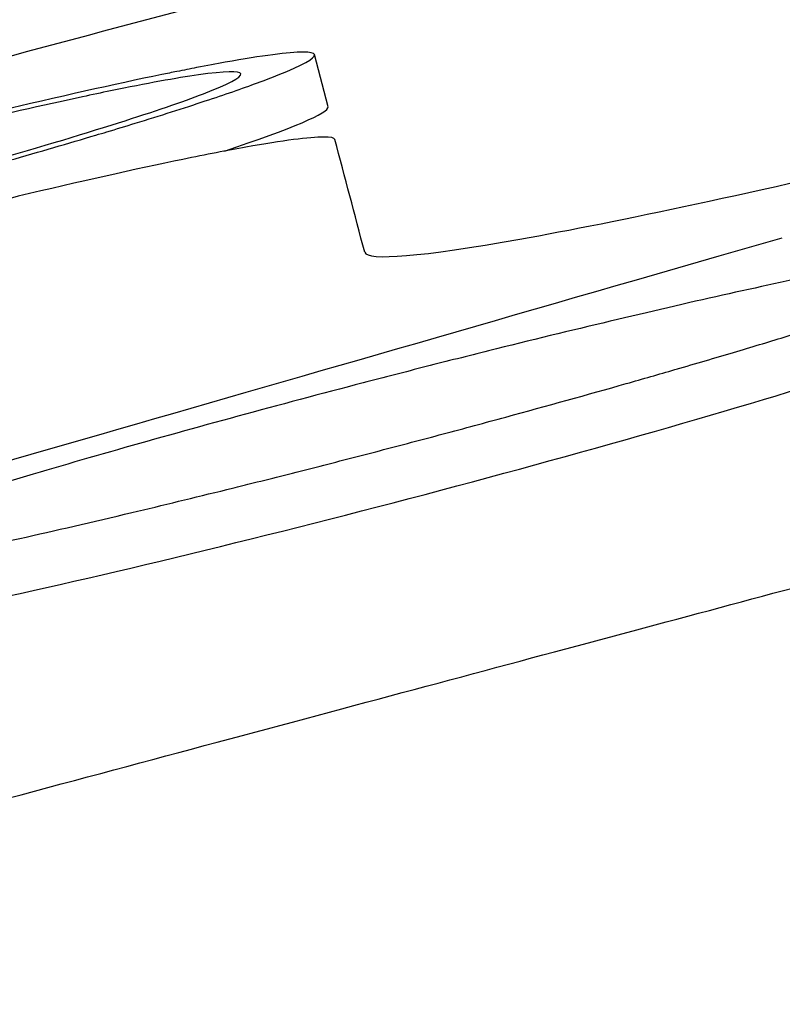
# Model space of a CAD drawing. Units: millimetres. Extents: x -3552 to 4077, y -4062 to 5184.
# Drawn here: x -797 to -790, y 96 to 106 of the extents above; entities that cross this region are included whole.
import ezdxf

# ---------------------------------------------------------------- set-up
doc = ezdxf.new("R2010")
doc.units = ezdxf.units.MM
doc.header["$LTSCALE"] = 20
doc.linetypes.add('HIDDEN', pattern=[9.524999999999999, 6.35, -3.175])
for name, color, linetype in [('2d', 230, 'Continuous'), ('AS-Free_Space', 31, 'HIDDEN'), ('AS-Free_Space_Hatch', 31, 'HIDDEN')]:
    doc.layers.add(name, color=color, linetype=linetype)

msp = doc.modelspace()

# ---------------------------------------------------------------- hatches: boundary and pattern name
at = {"layer": 'AS-Free_Space_Hatch'}
h = msp.add_hatch(dxfattribs=at)
h.set_pattern_fill('ANSI31', color=256, scale=100, angle=-30.00000000000003)
h.set_pattern_definition([(285, (-147.9938580267553, -1174.333225598021), (306.6814498467792, 82.17504682005014), [])])
edge = h.paths.add_edge_path()
edge.add_line((-147.9938580267553, -1174.333225598021), (-1196.999854661652, -2991.264909214087))
edge.add_arc((-2063.02525844609, -2491.264909214086), 1000, -120.00000000000011, -30.000000000000114, ccw=False)
edge.add_arc((-2063.02525844609, -2491.264909214086), 1000, 150, 240, ccw=False)
edge.add_line((-2929.050662230529, -1991.264909214086), (-1880.044665595632, -174.3332255980201))
edge.add_arc((-1014.019261811194, -674.3332255980202), 999.9999999999998, 59.999999999999886, 150, ccw=False)
edge.add_arc((-1014.019261811193, -674.3332255980206), 1000, -30.000000000000114, 59.999999999999886, ccw=False)

# ---------------------------------------------------------------- linework, layer by layer
at = {"layer": '2d'}
msp.add_line((-794.2968815874774, 104.7112007486967), (-794.4231584662593, 105.194283957685), dxfattribs=at)
at = {"layer": '2d', "extrusion": (0, 0, -1)}
msp.add_circle((940.8751644631066, -52.62110469520758), 163.9999999999999, dxfattribs=at)
at = {"layer": '2d'}
for points, knots in [([(27.07251163865658, 323.1734645456208), (19.37973295828306, 321.1814537034015), (11.51476419927349, 319.142187023489), (-0.5465017593433004, 316.0109211233439), (-4.610890128627943, 314.9551054932972), (-10.77409035282653, 313.3531124298343), (-13.87234463549794, 312.5475485598481), (-17.51626290673448, 311.5996927367823), (-19.34556184107896, 311.1237522448964), (-20.26204846824476, 310.8852782612948), (-20.72075134741135, 310.7659152611968), (-20.95021771279426, 310.7062022498494), (-21.06497963123365, 310.6763378651985), (-21.11416946868485, 310.66353715473), (-21.14696406217445, 310.6550029725213), (-21.16425615704065, 310.6505030162798), (-29.11809104234453, 308.5806563515152), (-37.20385266923222, 306.4742415510436), (-49.55677680870394, 303.2528743828361), (-53.71179627252968, 302.1687950898331), (-60.00076403218191, 300.5271412063366), (-63.15935733543483, 299.7024305870518), (-66.86915326669805, 298.7334506039451), (-68.73025352302102, 298.2472536166852), (-69.66235542978757, 298.0037280508377), (-70.12879447795785, 297.8818584596111), (-70.3621110444692, 297.8208969569014), (-70.47879359066974, 297.7904095281456), (-70.5288055956371, 297.7773420563108), (-70.5621480877453, 297.768630090427), (-70.5798680578664, 297.7640000802721), (-86.59472963012377, 293.5795065394004), (-103.1123245368854, 289.2562696761624), (-128.6811303992781, 282.5531880925182), (-137.3361040791206, 280.2824647203261), (-150.518193728818, 276.8214143655869), (-154.9454985617067, 275.6585691348109), (-161.636513478823, 273.9005196008757), (-164.9945335858465, 273.0180498839554), (-168.9341468640159, 271.9824662347046), (-170.9094373542794, 271.4631646763746), (-171.8984539396843, 271.2031363624565), (-172.393305113992, 271.073027809317), (-172.6408164273234, 271.00794993215), (-172.7645935162545, 270.9754050932252), (-172.8176454327859, 270.9614560407344), (-172.8530143977496, 270.9521563914323), (-172.8719788160215, 270.9471700228778), (-189.688208368756, 266.5256252548616), (-206.9930921483101, 261.969942312805), (-233.7173108649658, 254.9262454535628), (-242.753162793686, 252.5433275420282), (-256.4994280270294, 248.9162026496479), (-263.4206787682324, 247.0894541920979), (-271.5798170573289, 244.9351348487535), (-275.6804869540993, 243.8521931358964), (-277.7360987906341, 243.3092763131872), (-278.7652241329051, 243.0374563560918), (-279.2801166846239, 242.9014559845155), (-279.5376454336583, 242.8334331996566), (-279.666430426847, 242.7994161573597), (-279.721628413683, 242.7848362142495), (-279.7584280534284, 242.7751159831305), (-279.7778718857553, 242.7699800974524), (-297.5690840931438, 238.0706123643586), (-315.7460605069373, 233.2648058162786), (-343.6121744093725, 225.8906404483123), (-353.0009706528472, 223.4050138794037), (-367.2334738540976, 219.6354387186739), (-374.3870378899483, 217.740371252602), (-382.7979031041723, 215.5115380070447), (-387.0195613023807, 214.392650329487), (-389.1344424108156, 213.8320899018918), (-390.1928954102441, 213.5515306900443), (-390.7223749510867, 213.4111813533973), (-390.987177972982, 213.3409892547506), (-391.1006785353075, 213.3109031919421), (-391.1763485885185, 213.2908449868055), (-391.2161513236715, 213.2802942773333), (-409.6184029322885, 208.4023103773698), (-428.3622419102267, 203.4301051817974), (-457.035506401664, 195.8185270570166), (-466.6861473009649, 193.255797762341), (-481.3000597341852, 189.3737679620162), (-488.6415006062707, 187.423269932201), (-497.266528291806, 185.1311830866644), (-501.5940010868289, 183.9810250974397), (-503.7614716024509, 183.404918966361), (-504.8461396786388, 183.116609307167), (-505.3887068318909, 182.9723903531094), (-505.6600486760926, 182.90026484797), (-505.7763505225994, 182.8693504829234), (-505.8538878611835, 182.8487401430875), (-505.8938755832205, 182.8381109208995), (-515.5451964899621, 180.2726695015417), (-525.2202327695595, 177.7001305468684), (-539.8223334615159, 173.8163338792447), (-547.1457687773745, 171.8681889149584), (-555.7284176558132, 169.5845642074755), (-560.0293344841284, 168.4400728031496), (-562.1821824766557, 167.8671596202812), (-563.259202798301, 167.580536445078), (-563.7978619065434, 167.4371832474089), (-564.0287477130169, 167.3757372500977), (-564.1826786719448, 167.3347712717414), (-564.2609712447684, 167.3139350518204), (-574.0196944667205, 164.7168130824111), (-583.7865886662094, 162.1167680830322), (-598.5607735637604, 158.1826221025067), (-605.9788242945815, 156.2070301931226), (-614.6869524060803, 153.8873830655948), (-619.0543925982074, 152.723877495876), (-621.2414494343193, 152.1412061629371), (-622.3358111167854, 151.8496411059941), (-622.8832001584906, 151.7038012608728), (-623.156946714973, 151.6308670130284), (-623.2742778166885, 151.5996064089513), (-623.3525010285339, 151.5787653242141), (-623.3927100953861, 151.5680523726869), (-642.8958727684239, 146.3717952362904), (-662.5846532586511, 141.1233805236106), (-692.432479973304, 133.1628987123831), (-702.4341784288281, 130.4947667847182), (-717.5125800880251, 126.47135660822), (-725.070742508311, 124.4543489586931), (-733.921152996676, 122.0920622147087), (-738.3544167437631, 120.9086625038481), (-740.573053190079, 120.3164012563821), (-741.6828712946226, 120.0201306226145), (-742.1586146071095, 119.8931275279929), (-742.4758005741351, 119.8084521432002), (-742.6364507310318, 119.7655651113046), (-752.8135943731122, 117.048673437389), (-762.8413747581708, 114.3710308924683), (-777.8904143703785, 110.3516656062229), (-785.4167770318654, 108.341257436171), (-794.2000115469145, 105.994711643857), (-798.592155426315, 104.8211962337982), (-800.4746057085267, 104.3182117540373), (-801.7295943277586, 103.9828781066599), (-802.3558896071809, 103.8155292511337), (-803.6133404770208, 103.4795279802902), (-804.2421146132183, 103.3115137245632), (-805.1853480648388, 103.059472126045), (-805.4997735995039, 102.9754542628589), (-805.9714220672577, 102.8494245303546), (-806.2072463107143, 102.7864096081676), (-806.4823746115053, 102.7128921010672), (-806.6199387660927, 102.6761333230452), (-806.6887208444314, 102.6577539279178), (-806.7181988782304, 102.6498770429798), (-806.7378509008122, 102.6446257860634), (-806.7494727195026, 102.6415202960698), (-807.2714359773545, 102.5020454177711), (-808.1286227606342, 102.2730407906429), (-809.279676662456, 101.965599531236), (-809.89295428476, 101.8018116009052), (-810.209030764765, 101.7174008103202), (-810.3694284221128, 101.6745662086387), (-810.450217105139, 101.6529916061963), (-810.4849672237997, 101.6437116405205), (-810.5081620578749, 101.6375175061848), (-810.5215582396977, 101.6339400892348), (-811.7910194670894, 101.2949341243993), (-813.6797219221717, 100.7906893322952), (-815.5673321383128, 100.2869278587141), (-816.8254962375704, 99.95119427828195), (-817.4532459728525, 99.78370424401419), (-820.6034974771228, 98.943292022469), (-824.3838565672959, 97.93529299725833), (-828.1643021869968, 96.92803727566843), (-830.68461856246, 96.25669862237464), (-831.942885956596, 95.92161784152722), (-841.502423804568, 93.37652811455246), (-849.8054787963392, 91.16964504299813), (-858.1141384777311, 88.96495598114689)], [0, 0, 0, 0, 0.03124999999983497, 0.03124999999983497, 0.04687499999975275, 0.04687499999975275, 0.05468749999971165, 0.0585937499996909, 0.06054687499968023, 0.06152343749967491, 0.06201171874967235, 0.06225585937467078, 0.0623779296871698, 0.0624389648434194, 0.0624389648434194, 0.062499999999669, 0.062499999999669, 0.09374999999960922, 0.09374999999960922, 0.1093749999995795, 0.1093749999995795, 0.1171874999995647, 0.1210937499995572, 0.1230468749995535, 0.1240234374995517, 0.1245117187495507, 0.1247558593745499, 0.1248779296870493, 0.1249389648432988, 0.1249389648432988, 0.1249999999995484, 0.1249999999995484, 0.1874999999992976, 0.1874999999992976, 0.2187499999991727, 0.2187499999991727, 0.2343749999991101, 0.2343749999991101, 0.2421874999990788, 0.2460937499990631, 0.2480468749990553, 0.2490234374990513, 0.2495117187490493, 0.2497558593740483, 0.249877929686548, 0.2499389648427978, 0.2499389648427978, 0.2499999999990477, 0.2499999999990477, 0.3124999999992002, 0.3124999999992002, 0.3437499999992765, 0.3437499999992765, 0.3593749999993146, 0.3671874999993339, 0.3710937499993437, 0.3730468749993484, 0.3740234374993505, 0.3745117187493516, 0.3747558593743521, 0.3748779296868522, 0.3749389648431023, 0.3749389648431023, 0.3749999999993524, 0.3749999999993524, 0.4374999999993529, 0.4374999999993529, 0.4687499999993532, 0.4687499999993532, 0.4843749999993534, 0.4921874999993536, 0.4960937499993539, 0.4980468749993539, 0.499023437499354, 0.499511718749354, 0.4997558593743541, 0.4998779296868543, 0.4998779296868543, 0.4999999999993545, 0.4999999999993545, 0.5624999999994433, 0.5624999999994433, 0.593749999999488, 0.593749999999488, 0.6093749999995103, 0.6171874999995215, 0.6210937499995272, 0.62304687499953, 0.6240234374995316, 0.6245117187495322, 0.6247558593745325, 0.6248779296870326, 0.6248779296870326, 0.6249999999995327, 0.6249999999995327, 0.6562499999995932, 0.6562499999995932, 0.6718749999996235, 0.6796874999996386, 0.6835937499996462, 0.6855468749996501, 0.686523437499652, 0.6870117187496529, 0.6872558593746533, 0.6872558593746533, 0.6874999999996536, 0.6874999999996536, 0.7187499999996894, 0.7187499999996894, 0.7343749999997072, 0.742187499999716, 0.7460937499997204, 0.7480468749997227, 0.749023437499724, 0.7495117187497247, 0.7497558593747249, 0.749877929687225, 0.749877929687225, 0.7499999999997251, 0.7499999999997251, 0.8124999999998392, 0.8124999999998392, 0.8437499999998961, 0.8437499999998961, 0.8593749999999246, 0.8671874999999387, 0.8710937499999458, 0.8730468749999493, 0.8740234374999509, 0.8745117187499518, 0.8745117187499518, 0.8749999999999527, 0.8749999999999527, 0.9062500000000093, 0.9062500000000093, 0.9218750000000376, 0.9296875000000517, 0.933593750000059, 0.9355468750000625, 0.9355468750000625, 0.9375000000000661, 0.9375000000000661, 0.9394531250000696, 0.9394531250000696, 0.9404296875000714, 0.9404296875000714, 0.9409179687500722, 0.9411621093750727, 0.9412841796875729, 0.941345214843823, 0.9413757324219482, 0.9413757324219482, 0.9414062500000732, 0.9414062500000732, 0.9433593750000747, 0.9443359375000756, 0.9448242187500759, 0.9450683593750762, 0.9451904296875762, 0.9452514648438262, 0.9452819824219512, 0.9452819824219512, 0.945312500000076, 0.945312500000076, 0.9492187500000706, 0.9511718750000681, 0.9511718750000681, 0.9531250000000654, 0.9531250000000654, 0.9609375000000545, 0.9648437500000491, 0.9648437500000491, 0.9687500000000436, 0.9687500000000436, 0.994431418871189, 0.994431418871189, 0.994431418871189, 0.994431418871189]), ([(-817.2828327435, 92.92898905505626), (-816.0621294790017, 93.25537448906744), (-814.2298143263451, 93.74542501652013), (-812.395605820544, 94.23618479214292), (-811.1723793963229, 94.56351558882761), (-810.5588305386245, 94.7277215959848), (-809.338213135974, 95.05444401608929), (-808.4222194184022, 95.2996614784488), (-807.3526314053252, 95.58605590352545), (-806.8176052284143, 95.7293299628409), (-806.5500340971903, 95.80098620423905), (-806.4162340208641, 95.83681912787961), (-806.3493303550204, 95.8547367904348), (-806.3158776151777, 95.86369592189749), (-806.3015405323331, 95.8675356139911), (-806.2919824339187, 95.87009542301621), (-806.2853702216034, 95.8718662798392), (-805.9053425580114, 95.97364387974176), (-805.4113029172458, 96.10597479439184), (-804.4948065606259, 96.35148459983884), (-804.1600637608699, 96.44115798776966), (-803.6141069036257, 96.58741699049551), (-803.3301698782325, 96.66348316821768), (-802.9797351582602, 96.75736550601232), (-802.7997244450562, 96.80559119414556), (-802.708520795999, 96.83002515573844), (-802.6691767458633, 96.84056566312847), (-802.6428903192264, 96.84760795891907), (-802.6283778706584, 96.85149593589176), (-799.5804689954166, 97.668050481524), (-796.8412218494268, 98.40191394464364), (-793.176708905461, 99.38366487046642), (-792.0292653299366, 99.69107417026953), (-790.4190972062534, 100.1224517510991), (-789.6417625920185, 100.3307064124065), (-788.7834147498797, 100.5606655453494), (-788.3663742125354, 100.6723945552903), (-788.1608870120908, 100.7274464955162), (-788.0589016446393, 100.7547693336264), (-788.008098514847, 100.768379970822), (-787.9827443379054, 100.7751725940971), (-787.9718884165759, 100.7780809979458), (-787.9646533922423, 100.7800193293124), (-787.9623031797819, 100.780648973433), (-782.9588404512378, 102.1211239275426), (-778.0193603144689, 103.444467869881), (-770.6988414666066, 105.4057356504027), (-767.0607566670678, 106.3804326989148), (-762.8551335166849, 107.5071888393004), (-760.7620241338009, 108.0679693287102), (-759.7178949658864, 108.347710184803), (-759.1964367579949, 108.4874182669873), (-758.9358592473527, 108.5572317218039), (-758.8056083902648, 108.5921283026701), (-758.7497947154079, 108.6070818059261), (-758.71258740351, 108.6170503249314), (-758.6951265466996, 108.621728407802), (-748.5665837836677, 111.3353503466687), (-738.6436743172962, 113.9939296665625), (-724.0388423561453, 117.906982357169), (-719.2171476956937, 119.1988654920797), (-712.0545148748624, 121.1179791299483), (-708.4906752337065, 122.072858322902), (-704.36344896222, 123.1786975876339), (-702.3074823830448, 123.729570632865), (-701.4279923769409, 123.9652205318007), (-700.8420298202327, 124.1222230099602), (-700.5508228829767, 124.2002488855296), (-681.4272086204619, 129.3242262749145), (-662.320124195925, 134.4439976202693), (-633.2799661491663, 142.2256835921226), (-623.5367164754771, 144.8365681405548), (-608.8322141672197, 148.7769945816663), (-601.45756189454, 150.7532311449731), (-592.8157921012735, 153.0690617214759), (-588.485558924056, 154.2294910934261), (-586.3181246431013, 154.8103291097841), (-585.2338305181493, 155.1009032973516), (-584.6915395154119, 155.2462291040547), (-584.4203580672747, 155.3189016753777), (-584.3041297478721, 155.3500491336972), (-584.2266424912214, 155.3708145659211), (-584.189568935537, 155.3807497281641), (-563.4560243189608, 160.9370321777251), (-543.7125848368723, 166.228197000285), (-515.5015405239374, 173.7889835065225), (-506.3317650368226, 176.2466158751567), (-492.9245916270829, 179.8400221749534), (-488.5134439565118, 181.0223185284658), (-481.9831262967018, 182.7726280169818), (-478.7395680362715, 183.6419991058128), (-474.9931128459993, 184.6461720730649), (-473.1292958891536, 185.1457388175977), (-472.1997383895123, 185.394892705307), (-471.7355471733681, 185.5193123345462), (-471.5035984222832, 185.5814828275916), (-471.3876607576785, 185.6125582446066), (-471.3379810534097, 185.6258741742431), (-471.304862998586, 185.6347509926263), (-471.2893400075445, 185.6389117073804), (-453.2570871925691, 190.4721983203917), (-435.157143204684, 195.3239156139944), (-407.9168740256282, 202.6261464189365), (-398.8217621959993, 205.0643226502825), (-385.1615967540656, 208.7263871198857), (-378.3271432046313, 210.5586184220911), (-370.3471050535809, 212.6980146258693), (-366.3556041245756, 213.7681220348795), (-364.3595014542789, 214.3032731755911), (-363.3613643598073, 214.5708724910191), (-362.8622746598812, 214.7046780080864), (-362.6127245576754, 214.7715822218333), (-362.4879481980061, 214.8050346913069), (-362.4344723353661, 214.8193715415082), (-362.3988216981197, 214.8289294588676), (-362.3819824806542, 214.833444044586), (-343.1001816738135, 220.0028854485363), (-324.7406004370459, 224.9253987443635), (-298.5150573761166, 231.9573994991724), (-289.9921073937439, 234.2427913095717), (-277.5303513108429, 237.5844871622676), (-273.4302077861685, 238.6839879339814), (-267.3599212965764, 240.3118389184501), (-264.3447600192558, 241.1204144295252), (-260.8618774412644, 242.0544336831636), (-259.1291170287896, 242.519119095291), (-258.2649044730315, 242.7508814357143), (-257.8333397861716, 242.8666176006582), (-257.6176928002642, 242.9244494425902), (-257.5099031416612, 242.9533563047689), (-257.4637148233669, 242.9657430189645), (-257.4329242221502, 242.9740003971046), (-257.4188987292, 242.977761733463), (-240.2371396063299, 247.5855414100179), (-223.2350021252823, 252.1455849726508), (-198.0018569345102, 258.9138852211063), (-189.6358247027747, 261.1580228483899), (-177.1575763669534, 264.5054080804412), (-170.9361527684559, 266.1743952424213), (-163.7095238037746, 268.1131188207082), (-160.104224732946, 269.0803492662062), (-158.3035904091539, 269.5634286101913), (-157.4037784715274, 269.8048339317274), (-156.953998986548, 269.9255029572605), (-156.7291408872443, 269.9858290552647), (-156.6167197511677, 270.0159899998298), (-156.5685409603411, 270.0289156679), (-156.536422143392, 270.0375326797102), (-156.5214249754263, 270.041556202309), (-138.972314324712, 274.7497285222371), (-122.2904989582803, 279.2257493301377), (-98.48572554215752, 285.6137940874823), (-90.75374932835803, 287.6888228752568), (-79.45275107983616, 290.7218840405631), (-75.7352444047101, 291.7196578561825), (-70.23227894394768, 293.1967017232246), (-67.49911973664894, 293.9303194734412), (-64.34229242790207, 294.7776801697482), (-62.7718173416506, 295.1992358231246), (-61.98856118392177, 295.4094833484205), (-61.59742804409689, 295.5144746448213), (-61.40198515801603, 295.5669371901013), (-61.30429462956636, 295.593160188716), (-61.2624338841033, 295.6043968438707), (-61.23452819235717, 295.6118875533675), (-61.22207170552792, 295.6152312417371), (-53.29776218808183, 297.7423499486495), (-45.57010507105588, 299.8168602716369), (-34.24423552667758, 302.8575913050345), (-30.51321302934412, 303.8593297780217), (-23.13864848481171, 305.8394120240273), (-19.49386021550708, 306.8180904420215), (-1.498413128239918, 311.6503642381094), (13.10593690178212, 315.5728007590742), (27.85402525395875, 319.5346413992856)], [0, 0, 0, 0, 0.003906250000012081, 0.00585937500001815, 0.00585937500001815, 0.00781250000002422, 0.00781250000002422, 0.00976562500003029, 0.01074218750003333, 0.01123046875003477, 0.01147460937503549, 0.0115966796875359, 0.01165771484378609, 0.01168823242191117, 0.01170349121097368, 0.01170349121097368, 0.01171875000003619, 0.01171875000003619, 0.0136718750000313, 0.0136718750000313, 0.01464843750002888, 0.01464843750002888, 0.0151367187500277, 0.01538085937502716, 0.01550292968752689, 0.01556396484377678, 0.01559448242190171, 0.01559448242190171, 0.01562500000002663, 0.01562500000002663, 0.02343750000000996, 0.02343750000000996, 0.02734375000000161, 0.02734375000000161, 0.0292968749999974, 0.0302734374999953, 0.0307617187499942, 0.03100585937499356, 0.03112792968749328, 0.03118896484374314, 0.03121948242186813, 0.03123474121093063, 0.03123474121093063, 0.03124999999999313, 0.03124999999999313, 0.04687500000000343, 0.04687500000000343, 0.05468750000000859, 0.05859375000001111, 0.06054687500001235, 0.06152343750001298, 0.06201171875001317, 0.06225585937501327, 0.06237792968751339, 0.06243896484376345, 0.06243896484376345, 0.0625000000000135, 0.0625000000000135, 0.09375000000007017, 0.09375000000007017, 0.1093750000000985, 0.1093750000000985, 0.1171875000001126, 0.1210937500001195, 0.1230468750001231, 0.1240234375001247, 0.1240234375001247, 0.1250000000001264, 0.1250000000001264, 0.187500000000236, 0.187500000000236, 0.2187500000002907, 0.2187500000002907, 0.2343750000003181, 0.2421875000003317, 0.2460937500003385, 0.2480468750003417, 0.2490234375003434, 0.2495117187503441, 0.2497558593753444, 0.2498779296878444, 0.2498779296878444, 0.2500000000003444, 0.2500000000003444, 0.312500000000326, 0.312500000000326, 0.3437500000003167, 0.3437500000003167, 0.359375000000312, 0.359375000000312, 0.3671875000003096, 0.3710937500003085, 0.373046875000308, 0.3740234375003075, 0.3745117187503074, 0.3747558593753073, 0.3748779296878073, 0.3749389648440573, 0.3749389648440573, 0.3750000000003073, 0.3750000000003073, 0.4375000000004255, 0.4375000000004255, 0.4687500000004846, 0.4687500000004846, 0.484375000000514, 0.4921875000005288, 0.4960937500005361, 0.4980468750005398, 0.4990234375005418, 0.4995117187505424, 0.4997558593755427, 0.4998779296880426, 0.4999389648442927, 0.4999389648442927, 0.5000000000005427, 0.5000000000005427, 0.5625000000006034, 0.5625000000006034, 0.5937500000006337, 0.5937500000006337, 0.609375000000649, 0.609375000000649, 0.6171875000006564, 0.6210937500006601, 0.623046875000662, 0.624023437500663, 0.6245117187506635, 0.6247558593756636, 0.6248779296881637, 0.6249389648444136, 0.6249389648444136, 0.6250000000006636, 0.6250000000006636, 0.6875000000006393, 0.6875000000006393, 0.7187500000006269, 0.7187500000006269, 0.734375000000621, 0.742187500000618, 0.7460937500006164, 0.7480468750006158, 0.7490234375006154, 0.749511718750615, 0.7497558593756146, 0.7498779296881148, 0.7499389648443648, 0.7499389648443648, 0.750000000000615, 0.750000000000615, 0.8125000000006555, 0.8125000000006555, 0.8437500000006757, 0.8437500000006757, 0.8593750000006861, 0.8593750000006861, 0.8671875000006914, 0.871093750000694, 0.8730468750006956, 0.8740234375006964, 0.8745117187506969, 0.8747558593756973, 0.8748779296881976, 0.8749389648444472, 0.8749389648444472, 0.875000000000697, 0.875000000000697, 0.9062500000005222, 0.9062500000005222, 0.921875000000435, 0.921875000000435, 0.9375000000003476, 0.9375000000003476, 1, 1, 1, 1]), ([(39.20998358810721, 311.473065832427), (24.57736095056316, 307.5413520816101), (10.01413883227178, 303.6292207562956), (-8.032943952564892, 298.7821069752654), (-11.63454226579233, 297.8148331379571), (-16.12574254586616, 296.608708596922), (-17.24786790390681, 296.3073629310284), (-18.42519331782933, 295.9911991456638), (-18.73348077930677, 295.9084107526314), (-18.81755427873759, 295.8858334470942), (-18.87658487401131, 295.8699812320656), (-19.024158795517, 295.8303514010795), (-19.64391532051923, 295.6639209608174), (-22.12207543184377, 294.998437536754), (-28.24978024996381, 293.3529638489645), (-33.88585959181728, 291.8396195775485), (-39.50712038654456, 290.3303213059016), (-42.31404674075748, 289.5766836151333), (-45.58203193261215, 288.6992841352449), (-47.21429941785573, 288.2610547866288), (-48.02999757612815, 288.0420588676543), (-48.43773722240621, 287.9325907415541), (-48.64157962033096, 287.8778641549152), (-48.74349395462195, 287.8505027329529), (-48.78717005456383, 287.8387768105031), (-48.81628712733618, 287.8309596180634), (-48.8296725522232, 287.8273659729684), (-64.95410853210706, 283.4983670914671), (-80.89241847149424, 279.2205741258431), (-104.4529277953516, 272.8972825278552), (-112.2487267400738, 270.8050776837872), (-123.8455207229144, 267.6929246476529), (-127.694975295326, 266.6598990793964), (-133.4437135634107, 265.1172489640221), (-136.3117224711877, 264.3476459496078), (-139.6463407891588, 263.4528657757282), (-141.3107697412979, 263.0062577368235), (-142.1422601564282, 262.7831504224496), (-142.5578238493654, 262.6716460906364), (-142.7655602548639, 262.6159062747147), (-142.8694170895869, 262.5880394565766), (-142.9139247247713, 262.576097196873), (-142.9435959399507, 262.5681358376214), (-142.9569120166216, 262.5645628781976), (-151.3466812758215, 260.3134270576747), (-159.645962263874, 258.0867439489948), (-171.9722235247646, 254.7797451087217), (-176.060542972129, 253.6829166166526), (-182.161018761748, 252.0462986890916), (-185.2032566408452, 251.2301459539731), (-188.7382471081892, 250.2818220000909), (-190.5021353420379, 249.8086337130453), (-191.3831733222232, 249.5722842591867), (-191.8234652319552, 249.4541708631668), (-192.0435543485964, 249.3951295177021), (-192.153584688851, 249.3656126855831), (-192.20073750132, 249.3529634379292), (-192.232172032278, 249.3445307891334), (-192.2468399698355, 249.3405959587117), (-200.8475811340923, 247.0333559402434), (-209.3409894713077, 244.7550980980823), (-221.9337849066942, 241.3773160530973), (-226.1068405877759, 240.2579902597672), (-232.3282657659292, 238.5892712884897), (-235.4294396869864, 237.757479318404), (-239.0304988491662, 236.7916298173232), (-240.8267493204366, 236.3098589207393), (-241.7238004430637, 236.0692632178952), (-242.1720569365825, 235.9490379633398), (-242.3961178490972, 235.8889435053543), (-242.5081314633917, 235.8589008211975), (-242.5561336881983, 235.8460263592924), (-242.5881343691053, 235.8374436011991), (-242.6029807605028, 235.8334617181854), (-251.4025138834349, 233.4733794149679), (-260.0764309775586, 231.147187033218), (-272.9131459620749, 227.7046448300398), (-277.1630354233748, 226.5649235152205), (-283.4930126806848, 224.8673982994869), (-286.6467881012013, 224.0216500553079), (-290.3062886590087, 223.0403012137276), (-292.1310285839299, 222.5509765868492), (-293.0421416884637, 222.3066530302267), (-293.497383495247, 222.18457610516), (-293.7249256460582, 222.123558876473), (-293.8386770250545, 222.0930555731602), (-293.887423394508, 222.0799838672383), (-293.9199200359253, 222.0712696496203), (-293.9348700158498, 222.0672607012011), (-302.9355853755551, 219.653652292388), (-311.7903382281565, 217.27939696064), (-324.8683319599622, 213.7727149926768), (-329.1936534215856, 212.6129409511313), (-335.6292957259811, 210.8873298918852), (-338.8340330739356, 210.028037173056), (-342.5497190023798, 209.0317607003972), (-344.4017345862885, 208.5351911763291), (-345.3262813325564, 208.2872999480051), (-345.7881889222408, 208.1634528875902), (-346.0190512061545, 208.1015540171638), (-346.1344594622606, 208.0706107495671), (-346.1839152384673, 208.0573506710871), (-346.2168846658478, 208.0485109125575), (-346.2319051400555, 208.0444836256147), (-355.4388792662339, 205.5759117834687), (-364.476545436557, 203.152969998594), (-377.7943998816645, 199.582422074548), (-382.1939255298348, 198.4028889092306), (-388.7322574614482, 196.6499423881842), (-391.986185657941, 195.7775579571089), (-395.7554951762486, 194.7670200582606), (-397.6333817392242, 194.2635735746417), (-398.5706288524962, 194.0123073963741), (-399.0388278557475, 193.8867887554488), (-399.2728211553349, 193.8240580699157), (-399.3897912466709, 193.7926998887497), (-399.4399155938663, 193.7792622031857), (-399.4733305603586, 193.7703040872721), (-399.4883821505555, 193.7662689534109), (-408.9078207696366, 191.2410416701687), (-418.131443465536, 188.7686268778098), (-431.6889526799696, 185.1342875371693), (-436.1618196033542, 183.9352305939947), (-442.8003576512529, 182.1556179264962), (-446.1019377380962, 181.2705556491046), (-449.9225566712503, 180.2463793145462), (-451.8250276845647, 179.736402699863), (-452.7742995720419, 179.4819438591667), (-453.2484441145716, 179.354847005151), (-453.4853934737548, 179.2913317448338), (-453.6038374176187, 179.259582409496), (-453.6545925207938, 179.2459773292931), (-453.6884277923618, 179.2369076709283), (-453.7034663304657, 179.2328765412522), (-463.3450641186937, 176.6484153661395), (-472.7598239487197, 174.1251964430658), (-486.5579579070782, 170.4268057862892), (-491.103357451062, 169.2084304802729), (-497.8391973733669, 167.4029051170046), (-501.1865545634882, 166.5056532897897), (-505.055559060238, 165.4686075469644), (-506.980968953214, 164.9525358502879), (-507.9413969849029, 164.6951145979156), (-508.4210412992961, 164.566557849922), (-508.6607209723752, 164.5023179743685), (-508.7805251805657, 164.4702076648291), (-508.8318622057868, 164.4564481671814), (-508.8660851924196, 164.4472756273672), (-508.8816367659401, 164.4431074530521), (-513.679535789106, 163.1571623219852), (-518.3991539210492, 161.8922515682216), (-525.3877277204083, 160.0192137486383), (-528.859303846808, 159.0887790728093), (-532.8694453177413, 158.0140039208973), (-534.8644745530273, 157.4793116120663), (-535.8594746227864, 157.2126408562153), (-536.3563455059393, 157.0794745314333), (-536.6046235956692, 157.0129336581294), (-536.7287232946073, 156.9796737969964), (-536.781900447746, 156.965421837328), (-536.8173500092726, 156.9559210345951), (-536.8339299382114, 156.9514774645077), (-541.6827031126923, 155.6519628606266), (-546.4480151481494, 154.3748763082504), (-553.4976513128695, 152.4855604804188), (-556.9978894475498, 151.5474839193694), (-561.0382025728941, 150.4646649079814), (-563.047501623998, 149.9261693445324), (-564.049432712729, 149.6576517396325), (-564.5497181486244, 149.5235757004057), (-564.7996907775523, 149.456583399452), (-564.924634562054, 149.4230986821503), (-564.9781727838836, 149.4087505393663), (-565.0138629062585, 149.3991856554067), (-565.0304798077941, 149.394732358588), (-569.9315167170989, 148.0812643972213), (-574.7433919394643, 146.7917610500144), (-581.8546251619664, 144.8860105026461), (-584.2072753872071, 144.2555136070323), (-587.7094510182942, 143.3169489909315), (-589.4538391355563, 142.8494621022428), (-591.477201894797, 142.30721633339), (-592.4859402477232, 142.0368842380076), (-592.9895731914439, 141.9019161288334), (-593.2412055462246, 141.8344815896644), (-593.3669756870222, 141.8007767028221), (-593.4208673101693, 141.786334405183), (-593.4567928664528, 141.7767067965497), (-593.4734453290203, 141.7722441416963), (-598.4257852026112, 140.4450783917573), (-603.2828477965468, 139.1435338207275), (-610.4529922692655, 137.2220745148725), (-612.8238018267766, 136.5867344341777), (-616.3510054267845, 135.6414960819229), (-618.1073548250861, 135.1708201673709), (-620.1437069831245, 134.6251137667741), (-621.1586989471816, 134.3531165405993), (-621.6653984592795, 134.2173321903565), (-621.9185490434593, 134.1494936154568), (-622.0450745358321, 134.1155877324281), (-622.0992890747602, 134.101059512549), (-622.1354297290582, 134.0913746710912), (-622.1521948915633, 134.0868820048972), (-627.1307819984922, 132.7527390968507), (-632.0083890044625, 131.4457678035133), (-639.2009854871667, 129.5183777777102), (-641.5778856499855, 128.8814301766079), (-645.1121461589009, 127.9343354695948), (-646.871504331808, 127.4628702152086), (-648.9104604661006, 126.9164871806142), (-649.9265283076365, 126.6442129472589), (-650.4337092892747, 126.5083054536435), (-650.6870864984285, 126.4404091514853), (-650.8137217767908, 126.4064753664979), (-650.8679826112802, 126.3919353947704), (-650.9041539613918, 126.3822427645619), (-650.9208734997519, 126.3777625269076), (-655.9190101142685, 125.0384414370483), (-660.8103758098932, 123.7278723833051), (-668.0150996433986, 121.7973207375262), (-670.3946247969689, 121.15969335301), (-673.930713533764, 120.2121409556103), (-675.690458605357, 119.7405874962051), (-677.7289482687793, 119.1943493666813), (-678.7445540902227, 118.9222098606651), (-679.2514469528305, 118.7863853426852), (-679.5046658364026, 118.7185344371164), (-679.6312183868704, 118.6846243283626), (-679.6854430027506, 118.6700947132313), (-679.7215900374067, 118.6604090340161), (-679.7382078662358, 118.6559562514767), (-684.7561693353327, 117.3113835661507), (-689.6613405318858, 115.997215256818), (-696.8779586861656, 114.0635628187983), (-699.2599810861575, 113.4252870777755), (-702.7976405959234, 112.4773408334686), (-704.5576274283176, 112.0057353222301), (-706.5954551360464, 111.4596922498595), (-707.6104950170193, 111.1877146530542), (-708.1170463022972, 111.051987243246), (-708.3700797625515, 110.9841889379668), (-708.4965359448615, 110.9503061419173), (-708.550718476803, 110.9357884493174), (-708.5868372814566, 110.9261107667089), (-708.6033501292586, 110.9216863123775), (-713.6409695227449, 109.57190700913), (-718.5597968768689, 108.254197385887), (-725.7881870920573, 106.3174764244332), (-728.1726837066763, 105.6785548781345), (-731.71192287964, 104.7302046674022), (-733.4721668572765, 104.2585386339188), (-735.5093742586432, 103.7126751819424), (-736.5238755858827, 103.4408504939975), (-737.0301007093094, 103.3052153864219), (-737.2829568949401, 103.2374672040414), (-737.4093208950017, 103.2036104636582), (-737.4634631610097, 103.189104150958), (-737.4995549530286, 103.1794341023406), (-737.5159681023288, 103.175036542315), (-742.5722027415177, 101.8203256084535), (-747.5040632889668, 100.4992579754498), (-754.7440833354503, 98.55949609945401), (-757.1311400540017, 97.91989793006633), (-760.6723209147513, 96.97103341396814), (-762.433061480524, 96.49923575521916), (-764.4700389002282, 95.95344112909424), (-765.4842257820183, 95.68170706186083), (-765.990244187813, 95.54613139989215), (-766.2429846880405, 95.47841648543454), (-766.3692877697104, 95.44457726676501), (-766.4234032694021, 95.43007865375967), (-766.4594770709627, 95.42041378060185), (-766.4758118455138, 95.41603738160211), (-776.5994716818568, 92.70371874340435), (-786.2669162269849, 90.1137994067185), (-795.5024273844265, 87.63949045096979)], [0, 0, 0, 0, 0.06249999999883948, 0.06249999999883948, 0.07812499999854956, 0.07812499999854956, 0.08203124999847698, 0.08300781249845884, 0.08325195312345397, 0.08337402343595154, 0.08337402343595154, 0.08349609374844912, 0.08398437499843903, 0.08593749999839827, 0.09374999999823648, 0.1093749999979129, 0.1093749999979129, 0.1171874999977512, 0.1210937499976705, 0.1230468749976301, 0.12402343749761, 0.1245117187476, 0.1247558593725953, 0.1248779296850928, 0.1249389648413417, 0.1249389648413417, 0.1249999999975906, 0.1249999999975906, 0.1874999999965509, 0.1874999999965509, 0.2187499999960312, 0.2187499999960312, 0.2343749999957714, 0.2343749999957714, 0.2421874999956418, 0.2460937499955768, 0.2480468749955443, 0.2490234374955279, 0.24951171874552, 0.249755859370516, 0.2498779296830139, 0.2499389648392632, 0.2499389648392632, 0.2499999999955124, 0.2499999999955124, 0.2812499999953922, 0.2812499999953922, 0.296874999995332, 0.296874999995332, 0.304687499995302, 0.3085937499952869, 0.3105468749952794, 0.3115234374952758, 0.3120117187452739, 0.3122558593702731, 0.3123779296827727, 0.3124389648390224, 0.3124389648390224, 0.3124999999952721, 0.3124999999952721, 0.3437499999952154, 0.3437499999952154, 0.3593749999951867, 0.3593749999951867, 0.3671874999951723, 0.371093749995165, 0.3730468749951613, 0.3740234374951593, 0.3745117187451582, 0.3747558593701579, 0.3748779296826577, 0.3749389648389074, 0.3749389648389074, 0.3749999999951573, 0.3749999999951573, 0.4062499999949962, 0.4062499999949962, 0.4218749999949157, 0.4218749999949157, 0.4296874999948755, 0.4335937499948553, 0.4355468749948448, 0.4365234374948396, 0.437011718744837, 0.4372558593698359, 0.4373779296823352, 0.4374389648385851, 0.4374389648385851, 0.437499999994835, 0.437499999994835, 0.4687499999947347, 0.4687499999947347, 0.4843749999946845, 0.4843749999946845, 0.4921874999946595, 0.4960937499946468, 0.4980468749946406, 0.4990234374946375, 0.4995117187446361, 0.4997558593696355, 0.4998779296821353, 0.4999389648383851, 0.4999389648383851, 0.499999999994635, 0.499999999994635, 0.531249999994698, 0.531249999994698, 0.5468749999947294, 0.5468749999947294, 0.5546874999947453, 0.5585937499947533, 0.5605468749947573, 0.5615234374947589, 0.5620117187447596, 0.5622558593697599, 0.5623779296822601, 0.5624389648385102, 0.5624389648385102, 0.5624999999947603, 0.5624999999947603, 0.5937499999949101, 0.5937499999949101, 0.6093749999949852, 0.6093749999949852, 0.6171874999950228, 0.6210937499950413, 0.6230468749950506, 0.6240234374950552, 0.6245117187450576, 0.6247558593700588, 0.6248779296825596, 0.6249389648388103, 0.6249389648388103, 0.624999999995061, 0.624999999995061, 0.656249999995358, 0.656249999995358, 0.6718749999955067, 0.6718749999955067, 0.6796874999955811, 0.6835937499956182, 0.6855468749956368, 0.6865234374956459, 0.6870117187456507, 0.6872558593706529, 0.6873779296831541, 0.6874389648394048, 0.6874389648394048, 0.6874999999956555, 0.6874999999956555, 0.7031249999958521, 0.7031249999958521, 0.7109374999959505, 0.7148437499959999, 0.7167968749960245, 0.7177734374960371, 0.7182617187460434, 0.7185058593710466, 0.7186279296835483, 0.7186889648397989, 0.7186889648397989, 0.7187499999960495, 0.7187499999960495, 0.7343749999962119, 0.7343749999962119, 0.7421874999962933, 0.7460937499963338, 0.7480468749963542, 0.7490234374963644, 0.7495117187463695, 0.7497558593713719, 0.749877929683873, 0.7499389648401237, 0.7499389648401237, 0.7499999999963743, 0.7499999999963743, 0.7656249999965365, 0.7656249999965365, 0.7734374999966176, 0.7734374999966176, 0.7773437499966582, 0.7792968749966784, 0.7802734374966885, 0.7807617187466935, 0.7810058593716959, 0.781127929684197, 0.7811889648404476, 0.7811889648404476, 0.7812499999966982, 0.7812499999966982, 0.7968749999968663, 0.7968749999968663, 0.8046874999969504, 0.8046874999969504, 0.8085937499969924, 0.8105468749970136, 0.8115234374970243, 0.8120117187470297, 0.8122558593720324, 0.8123779296845338, 0.8124389648407846, 0.8124389648407846, 0.8124999999970354, 0.8124999999970354, 0.8281249999972514, 0.8281249999972514, 0.8359374999973593, 0.8359374999973593, 0.8398437499974133, 0.8417968749974402, 0.8427734374974537, 0.8432617187474605, 0.8435058593724639, 0.8436279296849656, 0.8436889648412165, 0.8436889648412165, 0.8437499999974672, 0.8437499999974672, 0.8593749999976968, 0.8593749999976968, 0.8671874999978116, 0.8671874999978116, 0.8710937499978688, 0.8730468749978976, 0.8740234374979118, 0.874511718747919, 0.8747558593729224, 0.8748779296854242, 0.8749389648416752, 0.8749389648416752, 0.8749999999979262, 0.8749999999979262, 0.8906249999981548, 0.8906249999981548, 0.898437499998269, 0.898437499998269, 0.9023437499983261, 0.9042968749983546, 0.9052734374983689, 0.905761718748376, 0.9060058593733794, 0.9061279296858813, 0.9061889648421322, 0.9061889648421322, 0.906249999998383, 0.906249999998383, 0.9218749999986119, 0.9218749999986119, 0.9296874999987264, 0.9296874999987264, 0.9335937499987834, 0.9355468749988121, 0.9365234374988263, 0.9370117187488336, 0.9372558593738372, 0.9373779296863388, 0.9374389648425898, 0.9374389648425898, 0.9374999999988408, 0.9374999999988408, 0.9531249999991154, 0.9531249999991154, 0.9609374999992527, 0.9609374999992527, 0.9648437499993214, 0.9667968749993558, 0.9677734374993731, 0.9682617187493816, 0.9685058593743858, 0.968627929686888, 0.9686889648431392, 0.9686889648431392, 0.9687499999993902, 0.9687499999993902, 1, 1, 1, 1]), ([(-794.4231584662593, 105.194283957685), (-794.4273654937824, 105.2103783082503), (-794.4636723981021, 105.2182872557578), (-794.593472811157, 105.2179166580727), (-794.6885443256706, 105.2096606355781), (-794.9308279393681, 105.1779844786024), (-795.0790761841436, 105.1544483705393), (-795.3350456472181, 105.1087287236433), (-795.4241225247424, 105.0921245999843), (-795.5183917853774, 105.0739070832105)], [0, 0, 0, 0, 0.03124999999998962, 0.03124999999998962, 0.06249999999997924, 0.06249999999997924, 0.09374999999996886, 0.09374999999996886, 0.1087843263971028, 0.1087843263971028, 0.1087843263971028, 0.1087843263971028]), ([(-795.437532410193, 104.764100634201), (-795.3466145520342, 104.794204344299), (-795.2611083262309, 104.8231393270771), (-795.0170196945237, 104.9077676053321), (-794.8750790129288, 104.9600615160025), (-794.533539374037, 105.0966300283699), (-794.4146968988989, 105.161913494042), (-794.4231584662593, 105.194283957685)], [0.8912878180992198, 0.8912878180992198, 0.8912878180992198, 0.8912878180992198, 0.9062499999999472, 0.9062499999999472, 0.9374999999999647, 0.9374999999999647, 1, 1, 1, 1]), ([(-795.7017318292601, 105.0377559335529), (-795.7470858747492, 105.0286453847957), (-795.7934031154964, 105.0192240719562), (-796.2754962844447, 104.9199797656665), (-796.8078270322076, 104.8004066997628), (-797.6584627211323, 104.597933231501), (-797.9563270618837, 104.5252534565307), (-798.4062098139821, 104.4128978398903), (-798.558691365417, 104.3743851111858), (-798.8625389253139, 104.296786337768), (-799.0169747759192, 104.2569037212497), (-799.4714310286963, 104.1382430179538), (-799.7805409849461, 104.0557582850624), (-800.3739211679185, 103.8941045948404), (-800.6698697351512, 103.8117493669697), (-801.2301125647664, 103.6524261221957), (-801.5023729648728, 103.5731881337588), (-801.8819687275227, 103.459854442809), (-802.0053176364909, 103.4225103101335), (-802.2409515670624, 103.3501003954252), (-802.3552916738081, 103.3143869573423), (-802.6762126506856, 103.2123718434914), (-802.870863581391, 103.1479091735737), (-803.2012644237875, 103.033144734919), (-803.3430366940702, 102.9807676328192), (-803.5689387993934, 102.8901540941833), (-803.6548522218509, 102.8512017826733), (-803.7673187859527, 102.78840902707), (-803.7944139132378, 102.7641002320643), (-803.7904055855888, 102.7481799359166)], [0.1182147347913291, 0.1182147347913291, 0.1182147347913291, 0.1182147347913291, 0.1249999999999585, 0.1249999999999585, 0.187499999999952, 0.187499999999952, 0.218749999999953, 0.218749999999953, 0.2343749999999524, 0.2343749999999524, 0.2499999999999518, 0.2499999999999518, 0.2812499999999505, 0.2812499999999505, 0.3124999999999492, 0.3124999999999492, 0.3437499999999479, 0.3437499999999479, 0.3593749999999525, 0.3593749999999525, 0.3749999999999571, 0.3749999999999571, 0.4062499999999679, 0.4062499999999679, 0.4374999999999786, 0.4374999999999786, 0.4687499999999893, 0.4687499999999893, 0.5, 0.5, 0.5, 0.5]), ([(-795.5008007637207, 105.0065084427706), (-795.7038779315499, 104.9774773232648), (-795.9804988100423, 104.9272793210394), (-796.4014740630973, 104.8406030701235), (-796.4882674958044, 104.82231652676), (-796.5783630147798, 104.8029473725101)], [0.06852927761234551, 0.06852927761234551, 0.06852927761234551, 0.06852927761234551, 0.125, 0.125, 0.138882264180561, 0.138882264180561, 0.138882264180561, 0.138882264180561]), ([(-801.0662033288736, 103.2666699956126), (-800.4579476243416, 103.4060828700267), (-799.7601955841237, 103.577488418744), (-798.0016505333442, 104.0366211625924), (-796.9718817188677, 104.3296254001316), (-795.9133905677772, 104.6658206440379), (-795.6468662179341, 104.7574403386761), (-795.4551267831248, 104.8315121147834)], [0.6665645911720638, 0.6665645911720638, 0.6665645911720638, 0.6665645911720638, 0.75, 0.75, 0.875, 0.875, 0.9315322248854301, 0.9315322248854301, 0.9315322248854301, 0.9315322248854301]), ([(-796.5783630147798, 104.8029473725101), (-797.2995141141837, 104.6479109507209), (-798.2322257076503, 104.423513017794), (-800.2025191860012, 103.9090420909952), (-801.2348725000411, 103.6156602599158), (-802.7080292645041, 103.1473732894383), (-803.1192288517959, 102.9819093205706), (-803.105319439599, 102.927189844092)], [0.138882264180561, 0.138882264180561, 0.138882264180561, 0.138882264180561, 0.25, 0.25, 0.375, 0.375, 0.5, 0.5, 0.5, 0.5]), ([(-796.3524595970684, 104.4770002303239), (-796.2620172711886, 104.5041930853467), (-796.1736216934078, 104.5310455987428), (-795.9715476368256, 104.5931026383541), (-795.8582468671702, 104.6284636587179), (-795.6418916559378, 104.697173891328), (-795.5365055108759, 104.7313297617811), (-795.437532410193, 104.764100634201)], [0.8479706719599143, 0.8479706719599143, 0.8479706719599143, 0.8479706719599143, 0.8593749999999285, 0.8593749999999285, 0.8749999999999295, 0.8749999999999295, 0.8912878180992198, 0.8912878180992198, 0.8912878180992198, 0.8912878180992198]), ([(-800.7621305194843, 103.295856150894), (-800.5050816886123, 103.3573626930547), (-800.2379740307642, 103.4226952863), (-799.8147563137791, 103.5284101041407), (-799.6623588095863, 103.566909451115), (-799.3564937708088, 103.6450317546505), (-799.2006817335259, 103.6852707210701), (-798.7414010022676, 103.8051787265294), (-798.4295594834275, 103.8883943026494), (-797.8336690086307, 104.0507269767177), (-797.5366978145848, 104.1333695354906), (-796.9770358904498, 104.2925110656788), (-796.7052334703203, 104.3716049014683), (-796.4196842408455, 104.4568257957153), (-796.3859317479491, 104.4669363212261), (-796.3524595970684, 104.4770002303239)], [0.690621893550367, 0.690621893550367, 0.690621893550367, 0.690621893550367, 0.7187499999999623, 0.7187499999999623, 0.7343749999999578, 0.7343749999999578, 0.7499999999999536, 0.7499999999999536, 0.7812499999999449, 0.7812499999999449, 0.8124999999999363, 0.8124999999999363, 0.8437499999999276, 0.8437499999999276, 0.8479706719599143, 0.8479706719599143, 0.8479706719599143, 0.8479706719599143]), ([(-794.233321712858, 104.4057020473383), (-794.2375623443713, 104.421729481136), (-794.2737920642685, 104.4295997009403), (-794.4032337484441, 104.4292082468719), (-794.4980229394932, 104.4209694805731), (-794.7395522385777, 104.3893815960846), (-794.8873319493123, 104.3659158222063), (-795.2318607550169, 104.3043719283423), (-795.4296671500488, 104.2660506757175), (-796.0798333590828, 104.1322004853837), (-796.610401973112, 104.0130202080863), (-797.4581650764612, 103.8112276575384), (-797.755036868135, 103.7387892750548), (-798.2033926215863, 103.6268141806531), (-798.3553647157078, 103.5884298789706), (-798.6581788746425, 103.5110946531468), (-798.8120980662497, 103.4713453080103), (-799.2650057514147, 103.3530886753479), (-799.5730834746464, 103.2708792861367), (-800.1644494062839, 103.1097745154921), (-800.4594129706675, 103.0276936438468), (-801.0177603489847, 102.8689104520245), (-801.289116521566, 102.7899363681872), (-801.6674314003394, 102.6769866762634), (-801.7903710007813, 102.6397670507185), (-802.0252108854365, 102.5676024995691), (-802.1391104457362, 102.5320277520141), (-802.4591345860154, 102.4303002314782), (-802.6526975272318, 102.3662510169224), (-802.9829395110464, 102.2516590346395), (-803.1238951002233, 102.1996483184203), (-803.4620656461084, 102.0641346937527), (-803.5782685513586, 101.9997289812172), (-803.5697349268958, 101.9674762144068)], [0, 0, 0, 0, 0.06249999999997836, 0.06249999999997836, 0.1249999999999567, 0.1249999999999567, 0.1874999999999351, 0.1874999999999351, 0.2499999999999135, 0.2499999999999135, 0.3749999999999045, 0.3749999999999045, 0.4374999999999001, 0.4374999999999001, 0.4687499999998981, 0.4687499999998981, 0.4999999999998961, 0.4999999999998961, 0.5624999999998921, 0.5624999999998921, 0.6249999999998881, 0.6249999999998881, 0.6874999999998841, 0.6874999999998841, 0.7187499999998821, 0.7187499999998821, 0.74999999999988, 0.74999999999988, 0.8124999999999096, 0.8124999999999096, 0.8749999999999392, 0.8749999999999392, 1, 1, 1, 1]), ([(-793.9565937946572, 103.3598110343037), (-793.9340581797151, 103.2746378530273), (-793.4251373696552, 103.3183272826564), (-791.6048681446537, 103.6432520234457), (-790.2961814436803, 103.9245667601108), (-788.7846327796178, 104.2836033471058)], [0, 0, 0, 0, 0.5, 0.5, 1, 1, 1, 1]), ([(-787.9014048602276, 103.3937109940061), (-787.9068042668914, 103.4143668949337), (-787.9513314306841, 103.4247788788643), (-788.114598221131, 103.4250494611888), (-788.2348575290671, 103.4148246084233), (-788.5439962020846, 103.3745836537319), (-788.7367362101359, 103.3439063007818), (-789.0693499764748, 103.2844180434704), (-789.1890449499733, 103.2620588461041), (-789.44095096614, 103.2132518704393), (-789.5756367227459, 103.1863093208021), (-789.9932407514589, 103.1004244563856), (-790.3052491578801, 103.0330547633284), (-790.9610181432618, 102.8860628979537), (-791.3145345746179, 102.804254600117), (-792.0409694524697, 102.6314804964468), (-792.4211309763068, 102.5387920986204), (-792.997358599403, 102.3949861420251), (-793.1919792638419, 102.3458658464251), (-793.5811704838416, 102.246539538758), (-793.7782726041823, 102.1956737002192), (-794.3604055776686, 102.0437752221997), (-794.7548995066045, 101.9385737460134), (-795.5149943455817, 101.7316247346234), (-795.8927000790918, 101.6265798263148), (-796.6103082397312, 101.4226137589403), (-796.9578112545587, 101.3215310753849), (-797.4440060254638, 101.1764405279528), (-797.6014595346405, 101.1287947367719), (-797.9032405088637, 101.036100086988), (-798.0492085472451, 100.9905293937436), (-798.4602179738267, 100.8599325419227), (-798.7087344945703, 100.7776667079297), (-799.1318481930102, 100.6307532009023), (-799.3132602873575, 100.5637456445047), (-799.6017659435438, 100.4480559308749), (-799.7118672177712, 100.3981758194341), (-799.8198678789977, 100.3378868072568), (-799.8465739486619, 100.320073832233), (-799.8806091039332, 100.2894623288967), (-799.8879156678795, 100.2765570321471), (-799.8853446004468, 100.2663666287472)], [0, 0, 0, 0, 0.0312499999999792, 0.0312499999999792, 0.06249999999995839, 0.06249999999995839, 0.09374999999993759, 0.09374999999993759, 0.1093749999999343, 0.1093749999999343, 0.1249999999999311, 0.1249999999999311, 0.1562499999999367, 0.1562499999999367, 0.1874999999999424, 0.1874999999999424, 0.2187499999999481, 0.2187499999999481, 0.234374999999951, 0.234374999999951, 0.2499999999999539, 0.2499999999999539, 0.2812499999999598, 0.2812499999999598, 0.3124999999999656, 0.3124999999999656, 0.3437499999999715, 0.3437499999999715, 0.3593749999999791, 0.3593749999999791, 0.3749999999999867, 0.3749999999999867, 0.40624999999999, 0.40624999999999, 0.4374999999999932, 0.4374999999999932, 0.4687499999999964, 0.4687499999999964, 0.4843749999999982, 0.4843749999999982, 0.5, 0.5, 0.5, 0.5]), ([(-791.0288480116069, 102.2820150446669), (-790.8466819500318, 102.334918626756), (-790.6694611874627, 102.3870512937965), (-790.3380329887841, 102.4858975329544), (-790.1814168802248, 102.5332570279561), (-789.8821824484785, 102.6250901848371), (-789.7375499865411, 102.6701980756561), (-789.330532257396, 102.7993730621865), (-789.083724529939, 102.8809282495631), (-788.6609560342004, 103.0274141755262), (-788.4792367454866, 103.0943340478761), (-788.0433018815165, 103.2685495487667), (-787.8905855310186, 103.3523207068511), (-787.9014048602276, 103.3937109940061)], [0.8272330096294371, 0.8272330096294371, 0.8272330096294371, 0.8272330096294371, 0.8437500000000221, 0.8437500000000221, 0.8593750000000209, 0.8593750000000209, 0.8750000000000198, 0.8750000000000198, 0.9062500000000187, 0.9062500000000187, 0.9375000000000175, 0.9375000000000175, 1, 1, 1, 1]), ([(-799.7590677216649, 99.78328341975885), (-799.7382246548168, 99.70128702191778), (-799.0692881784107, 99.78855645330532), (-796.8313739054647, 100.2493045901001), (-795.2717967509725, 100.6200614941617), (-792.1110230881332, 101.4447528278806), (-790.5678483452175, 101.8835125497671), (-788.3833527175375, 102.5768338412554), (-787.7534681037378, 102.8277660344729), (-787.7751279814456, 102.9106277850178)], [0.5, 0.5, 0.5, 0.5, 0.625, 0.625, 0.75, 0.75, 0.875, 0.875, 1, 1, 1, 1]), ([(-795.1853186426615, 101.1676285672029), (-795.1212408395113, 101.1835024825168), (-795.0569547657215, 101.1994889826083), (-794.7998592990934, 101.2636674132928), (-794.6044242731714, 101.3130036805933), (-794.2126490280825, 101.4130040969039), (-794.0137811511049, 101.4643278994636), (-793.6215924455646, 101.5666528405554), (-793.4218289862274, 101.6193491571821), (-793.0333595671054, 101.7229056394181), (-792.8366690014791, 101.7759011487424), (-792.2641783191957, 101.9317553551109), (-791.8851249046875, 102.0371672508127), (-791.374234940642, 102.1823421494473), (-791.223809456822, 102.2255037118894), (-791.0764783622853, 102.2681976099839)], [0.7135238466216131, 0.7135238466216131, 0.7135238466216131, 0.7135238466216131, 0.7187499999999918, 0.7187499999999918, 0.7343749999999964, 0.7343749999999964, 0.7500000000000011, 0.7500000000000011, 0.7656250000000058, 0.7656250000000058, 0.7812500000000104, 0.7812500000000104, 0.8125000000000163, 0.8125000000000163, 0.8257968134017329, 0.8257968134017329, 0.8257968134017329, 0.8257968134017329]), ([(-799.8853446004468, 100.2663666287472), (-799.8802024655834, 100.2459858219436), (-799.8340033965342, 100.2359570963008), (-799.6685751892965, 100.236435804939), (-799.5471723429455, 100.2469300643361), (-799.2383644773363, 100.2871676477416), (-799.048489324754, 100.3172243148774), (-798.7182828677778, 100.3760970723552), (-798.6000995292598, 100.3981206625294), (-798.3493707930847, 100.4466436842276), (-798.2156214237548, 100.4733947883569), (-797.7985809146503, 100.5592516153565), (-797.4880486461461, 100.6263241525912), (-796.8346190294033, 100.7728243842548), (-796.4826811087987, 100.8542799427769), (-795.8347170756297, 101.0084275276886), (-795.5384829476698, 101.080308293961), (-795.2372964922961, 101.1547655506411)], [0.5, 0.5, 0.5, 0.5, 0.5312499999999907, 0.5312499999999907, 0.5624999999999813, 0.5624999999999813, 0.5937499999999719, 0.5937499999999719, 0.6093749999999748, 0.6093749999999748, 0.6249999999999777, 0.6249999999999777, 0.6562499999999823, 0.6562499999999823, 0.687499999999987, 0.687499999999987, 0.7121094767343641, 0.7121094767343641, 0.7121094767343641, 0.7121094767343641])]:
    msp.add_open_spline(points, degree=3, knots=knots, dxfattribs=at)
for points in [[(-795.5183917853774, 105.0739070832105), (-795.5775229764477, 105.0624799917268), (-795.6386971271313, 105.0504181056049), (-795.7017318292601, 105.0377559335529)], [(-795.1082989040497, 105.0154815726009), (-795.1162233515988, 105.045797237578), (-795.2543592268939, 105.0417387632615), (-795.5008007637207, 105.0065084427706)], [(-795.4551267831248, 104.8315121147834), (-795.2229057352215, 104.9212225360361), (-795.1003815683998, 104.985193114816), (-795.1082989040497, 105.0154815726009)], [(-795.2593745155045, 104.2982523350756), (-794.6332937637053, 104.5072593545456), (-794.2825462755936, 104.6563597632894), (-794.2968815874774, 104.7112007486967)], [(-793.9565937946572, 103.3598110343037), (-794.0488364340781, 103.7084413720613), (-794.141079073479, 104.0570717097389), (-794.233321712858, 104.4057020473383)], [(-800.7649934243855, 100.4108479666602), (-797.8663886601353, 101.247640459861), (-794.2672975389669, 102.2861577184549), (-790.077750744902, 103.4938219684709)], [(-791.0764783622853, 102.2681976099839), (-791.0605650486359, 102.2728090017163), (-791.0446878349994, 102.2774149375446), (-791.0288480116069, 102.2820150446669)], [(-795.2372964922961, 101.1547655506411), (-795.2199865324983, 101.1590448005763), (-795.2026602146852, 101.1633325609082), (-795.1853186426615, 101.1676285672029)]]:
    msp.add_open_spline(points, degree=3, dxfattribs=at)
at = {"layer": 'AS-Free_Space'}
msp.add_lwpolyline([(-147.9938580267553, -1174.333225598021), (-1196.999854661652, -2991.264909214087, -0.4142135623730951), (-2563.025258446091, -3357.290312998525, -0.4142135623730951), (-2929.050662230529, -1991.264909214086), (-1880.044665595632, -174.33322559802, -0.4142135623730951), (-514.019261811193, 191.6921781864178, -0.4142135623730951)], format="xyb", close=True, dxfattribs=at)

doc.saveas('drawing.dxf')
